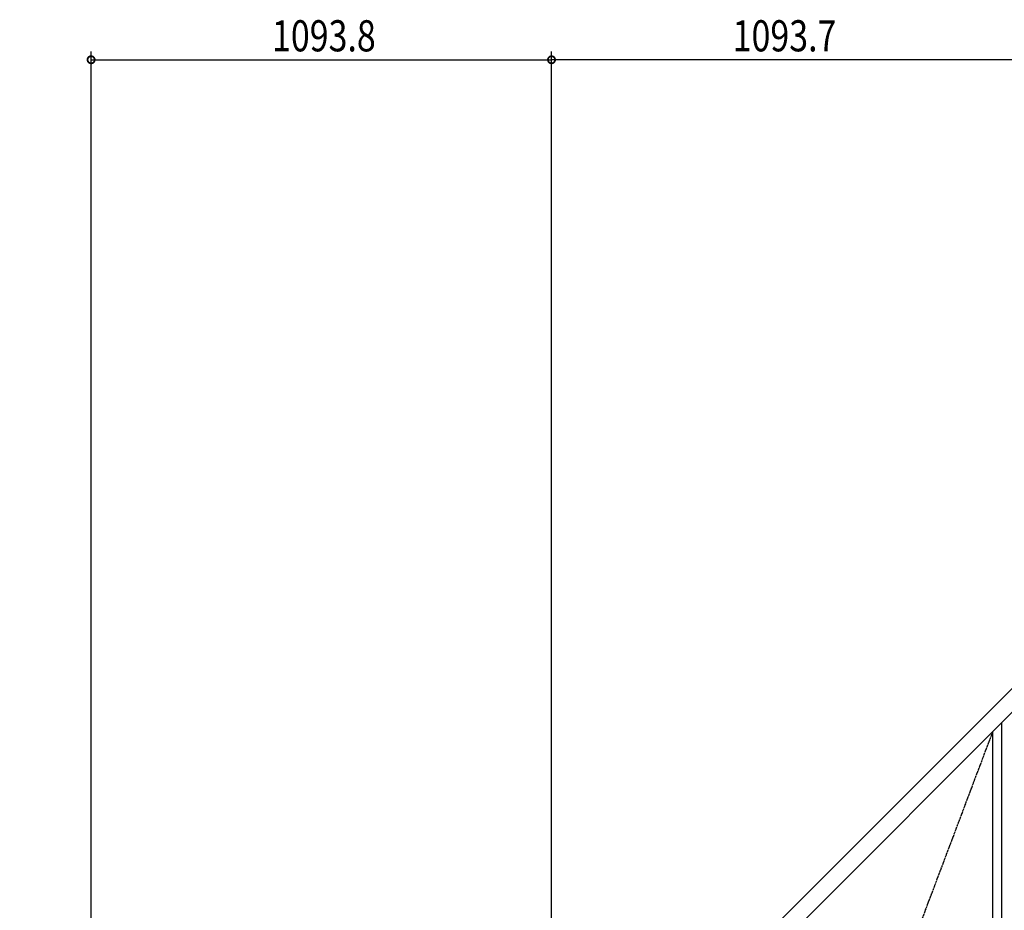
# Model space of a CAD drawing. Extents: x 0 to 22176, y 0 to 35911.
# Drawn here: x 7166 to 9505, y 7659 to 9774 of the extents above; entities that cross this region are included whole.
import ezdxf

# ---------------------------------------------------------------- set-up
doc = ezdxf.new("R2010")
doc.units = 0
doc.linetypes.add('YCENTER_1', pattern=[13, 10, -1, 1, -1])
doc.layers.add('YKK_A1', color=4, linetype='CONTINUOUS')
doc.layers.add('YKK_D', color=6, linetype='CONTINUOUS')
doc.styles.get("Standard").update_dxf_attribs({"font": 'txt', "bigfont": 'BIGFONT'})

msp = doc.modelspace()

# ---------------------------------------------------------------- linework, layer by layer
at = {"layer": 'YKK_A1', "linetype": 'Continuous'}
for p, q in [((7165.5, 5828), (10666.5, 9328.9)), ((7193.8, 5799.7), (10666.5, 9272.3))]:
    msp.add_line(p, q, dxfattribs=at)
at = {"layer": 'YKK_A1', "linetype": 'Continuous', "ltscale": 0.5}
for p, q in [((9497.8, 8103.6), (9497.8, 6982.2)), ((9477.8, 7284.7), (9477.8, 8083.6))]:
    msp.add_line(p, q, dxfattribs=at)
at = {"layer": 'YKK_A1', "linetype": 'YCENTER_1', "ltscale": 0.5}
msp.add_line((8993.4, 6800.3), (9477.8, 8083.6), dxfattribs=at)
at = {"layer": 'YKK_D'}
for p, q in [((7335.3, 6102.5), (7335.3, 9698.6)), ((8429, 7196.3), (8429, 9698.6)), ((8429, 7196.3), (8429, 9698.6)), ((7335.3, 9678.6), (8429, 9678.6)), ((9522.8, 9678.6), (8429, 9678.6))]:
    msp.add_line(p, q, dxfattribs=at)
at = {"layer": 'YKK_D', "linetype": 'ByBlock', "const_width": 17}
for points in [[(7337.4, 9678.6, 1), (7333.1, 9678.6, 1)], [(8426.9, 9678.6, 1), (8431.1, 9678.6, 1)], [(8431.1, 9678.6, 1), (8426.9, 9678.6, 1)]]:
    msp.add_lwpolyline(points, format="xyb", close=True, dxfattribs=at)

# ---------------------------------------------------------------- texts
at = {"layer": 'YKK_D', "width": 0.8}
for s, p in [('1093.8', (7765, 9698.6)), ('1093.7', (8859.4, 9698.6))]:
    msp.add_text(s, height=73.95, dxfattribs=at).set_placement(p)

doc.saveas('drawing.dxf')
